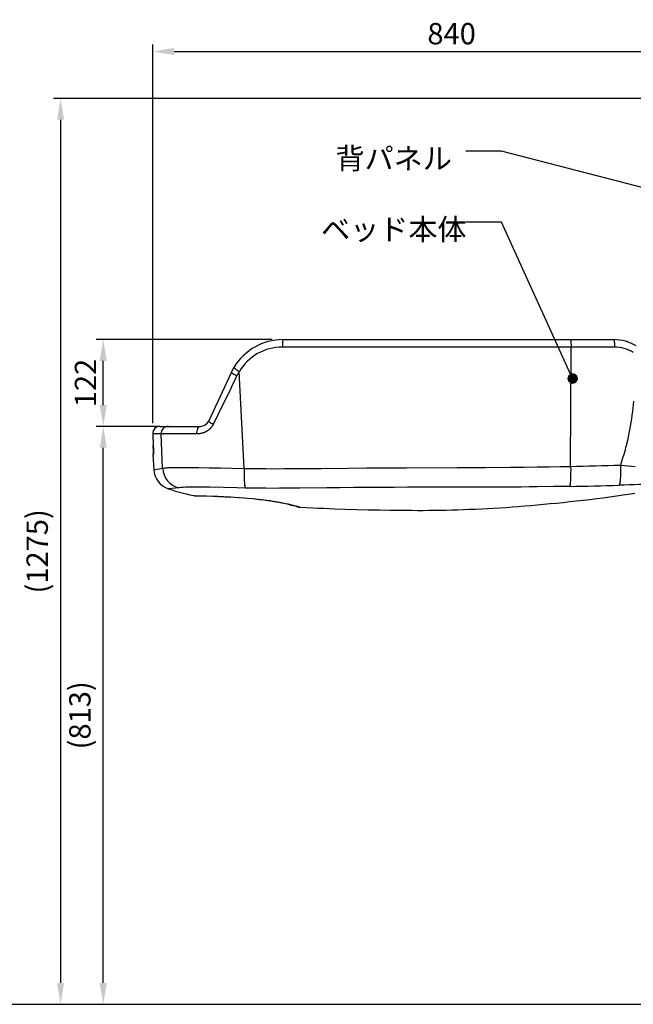
# Model space of a CAD drawing. Extents: x -60 to 3770, y -50 to 2370.
# Drawn here: x 1923 to 2785, y 0 to 1385 of the extents above; entities that cross this region are included whole.
import ezdxf

# ---------------------------------------------------------------- set-up
doc = ezdxf.new("R2010")
doc.units = 0
doc.header["$MEASUREMENT"] = 0
doc.layers.get('DEFPOINTS').update_dxf_attribs({"linetype": 'CONTINUOUS'})
for name, color, linetype in [('DIMENSION_LINES$02_DIMENSI', 1, 'CONTINUOUS'), ('DIMENSION_LINES$03_LINES', 18, 'CONTINUOUS'), ('DIMENSION_LINES$04_SUB_LIN', 4, 'CONTINUOUS')]:
    doc.layers.add(name, color=color, linetype=linetype)
doc.styles.add('_ｭ_ｳ__ｰ繧ｴ繧ｷ繝_け', font='txt')
doc.dimstyles.new('1_10', dxfattribs={"dimtxt": 30, "dimasz": 30, "dimexe": 10, "dimexo": 15, "dimgap": 10, "dimtad": 1, "dimtoh": 1, "dimdec": 0, "dimzin": 1, "dimtxsty": '_ｭ_ｳ__ｰ繧ｴ繧ｷ繝_け', "dimcen": 0, "dimazin": 3, "dimtfac": 1, "dimtdec": 4, "dimtix": 1, "dimtmove": 0, "dimatfit": 3, "dimtolj": 1, "dimtzin": 1})

# ---------------------------------------------------------------- blocks, each defined once
blk = doc.blocks.new('*D6')
at = {"layer": 'DEFPOINTS', "color": 0}
for p in [(2040, 812.8), (2131.2, 812.8), (2044.8, 0)]:
    blk.add_point(p, dxfattribs=at)
at = {"layer": 'DIMENSION_LINES$02_DIMENSI', "color": 0}
for p, q in [((2116.2, 812.8), (2030, 812.8)), ((2040, 30), (2040, 782.8)), ((2029.8, 0), (2030, 0))]:
    blk.add_line(p, q, dxfattribs=at)
for points in [[(2045, 782.8), (2035, 782.8), (2040, 812.8)], [(2035, 30), (2045, 30), (2040, 0)]]:
    blk.add_solid(points, dxfattribs=at)
at = {"layer": 'DIMENSION_LINES$02_DIMENSI', "color": 0, "insert": (2007.1, 406.4), "char_height": 30, "attachment_point": 5, "rotation": 90, "style": '_ｭ_ｳ__ｰ繧ｴ繧ｷ繝_け'}
blk.add_mtext('\\A1;(813)', dxfattribs=at)
blk = doc.blocks.new('*D7')
at = {"layer": 'DEFPOINTS', "color": 0}
for p in [(2950, 1274), (1980, 0), (1984.8, 0)]:
    blk.add_point(p, dxfattribs=at)
at = {"layer": 'DIMENSION_LINES$02_DIMENSI', "color": 0}
for p, q in [((2935, 1274), (1970, 1274)), ((1980, 1244), (1980, 30)), ((1969.8, 0), (1970, 0))]:
    blk.add_line(p, q, dxfattribs=at)
for points in [[(1985, 1244), (1975, 1244), (1980, 1274)], [(1975, 30), (1985, 30), (1980, 0)]]:
    blk.add_solid(points, dxfattribs=at)
at = {"layer": 'DIMENSION_LINES$02_DIMENSI', "color": 0, "insert": (1947.1, 637), "char_height": 30, "attachment_point": 5, "rotation": 90, "style": '_ｭ_ｳ__ｰ繧ｴ繧ｷ繝_け'}
blk.add_mtext('\\A1;(1275)', dxfattribs=at)
blk = doc.blocks.new('*D8')
at = {"layer": 'DEFPOINTS', "color": 0}
for p in [(2950, 1340), (2950, 1340), (2109.6, 802.3)]:
    blk.add_point(p, dxfattribs=at)
at = {"layer": 'DIMENSION_LINES$02_DIMENSI', "color": 0}
for p, q in [((2109.6, 817.3), (2109.6, 1350)), ((2950, 1355), (2950, 1350)), ((2139.6, 1340), (2920, 1340))]:
    blk.add_line(p, q, dxfattribs=at)
for points in [[(2139.6, 1345), (2139.6, 1335), (2109.6, 1340)], [(2920, 1335), (2920, 1345), (2950, 1340)]]:
    blk.add_solid(points, dxfattribs=at)
at = {"layer": 'DIMENSION_LINES$02_DIMENSI', "color": 0, "insert": (2529.8, 1365), "char_height": 30, "attachment_point": 5, "style": '_ｭ_ｳ__ｰ繧ｴ繧ｷ繝_け'}
blk.add_mtext('\\A1;840', dxfattribs=at)
blk = doc.blocks.new('*D9')
at = {"layer": 'DEFPOINTS', "color": 0}
for p in [(2040, 934.8), (2292.6, 934.8), (2131.2, 812.8)]:
    blk.add_point(p, dxfattribs=at)
at = {"layer": 'DIMENSION_LINES$02_DIMENSI', "color": 0}
for p, q in [((2277.6, 934.8), (2030, 934.8)), ((2040, 842.8), (2040, 904.8)), ((2116.2, 812.8), (2030, 812.8))]:
    blk.add_line(p, q, dxfattribs=at)
for points in [[(2045, 904.8), (2035, 904.8), (2040, 934.8)], [(2035, 842.8), (2045, 842.8), (2040, 812.8)]]:
    blk.add_solid(points, dxfattribs=at)
at = {"layer": 'DIMENSION_LINES$02_DIMENSI', "color": 0, "insert": (2015, 873.8), "char_height": 30, "attachment_point": 5, "rotation": 90, "style": '_ｭ_ｳ__ｰ繧ｴ繧ｷ繝_け'}
blk.add_mtext('\\A1;122', dxfattribs=at)

msp = doc.modelspace()

# ---------------------------------------------------------------- hatches: boundary and pattern name
at = {"layer": 'DIMENSION_LINES$02_DIMENSI'}
msp.add_hatch(color=256, dxfattribs=at).paths.add_polyline_path([(2707.5, 880), (2706.5, 883.8), (2703.8, 886.5), (2700, 887.5), (2696.2, 886.5), (2693.5, 883.8), (2692.5, 880), (2693.5, 876.2), (2696.2, 873.5), (2700, 872.5), (2703.8, 873.5), (2706.5, 876.2)], flags=0)

# ---------------------------------------------------------------- linework, layer by layer
for points in [[(2870, 1130), (2600, 1200), (2550, 1200)], [(2700, 880), (2600, 1100), (2550, 1100)]]:
    msp.add_lwpolyline(points, dxfattribs=at)
at = {"layer": 'DIMENSION_LINES$03_LINES'}
for p, q in [((2292.6, 934.8), (2697, 934.8)), ((2697, 934.8), (2757.7, 934.8)), ((2188.3, 820.3), (2220.1, 888.6)), ((2220.1, 888.6), (2223.8, 895.7)), ((2119.5, 812.8), (2131.2, 812.8)), ((2131.2, 812.8), (2176.5, 812.8)), ((2109.6, 802.4), (2110.3, 785.8)), ((2109.6, 802.4), (2109.6, 802.3)), ((2109.6, 802.3), (2110.3, 785.7)), ((2110.3, 785.8), (2110.3, 785.7)), ((2109.9, 773.3), (2111, 751.6)), ((2110.4, 773.3), (2109.9, 773.3)), ((2110.5, 775.1), (2110.4, 773.3)), ((2242.5, 711.8), (2242.4, 711.8)), ((1284, 0), (3000, 0))]:
    msp.add_line(p, q, dxfattribs=at)
for points in [[(2110.4, 777.2), (2110, 775.3), (2109.9, 773.3)], [(2110.3, 785.7), (2110.5, 781), (2110.6, 777.1), (2110.6, 775.6), (2110.6, 774.4), (2110.5, 774), (2110.5, 773.8), (2110.5, 773.7), (2110.5, 773.5), (2110.5, 773.5), (2110.5, 773.4), (2110.5, 773.4), (2110.5, 773.4), (2110.5, 773.4), (2110.5, 773.4), (2110.5, 773.4), (2110.5, 773.4), (2110.5, 773.4), (2110.5, 773.4), (2110.5, 773.3), (2110.5, 773.3), (2110.5, 773.3), (2110.5, 773.3), (2110.5, 773.3), (2110.5, 773.3), (2110.5, 773.3), (2110.5, 773.3), (2110.5, 773.3), (2110.5, 773.3), (2110.5, 773.3), (2110.5, 773.3), (2110.5, 773.3), (2110.5, 773.3), (2110.5, 773.3), (2110.5, 773.3), (2110.5, 773.3), (2110.5, 773.3), (2110.5, 773.3), (2110.5, 773.3), (2110.5, 773.3), (2110.5, 773.3), (2110.5, 773.3), (2110.5, 773.3), (2110.5, 773.3), (2110.5, 773.3), (2110.5, 773.3), (2110.5, 773.3), (2110.5, 773.3), (2110.4, 773.3), (2110.4, 773.3), (2110.4, 773.3)], [(2131.6, 724.9), (2136.6, 723.3), (2139.1, 722.5), (2141.5, 721.7), (2145.3, 720.7), (2149, 719.7), (2152.8, 718.7), (2156.6, 717.9), (2161.9, 716.7), (2167.3, 715.6)], [(2167.3, 715.5), (2167.8, 715.4), (2168, 715.4), (2168.2, 715.4), (2168.5, 715.3), (2169, 715.3), (2169.5, 715.2), (2169.9, 715.2), (2183.6, 714.9), (2194, 714.6), (2202.1, 714.3), (2211.1, 713.8), (2217.6, 713.5), (2224.4, 713.1), (2231.2, 712.6), (2237.9, 712.1), (2242.4, 711.7)], [(2167.3, 715.5), (2167.3, 715.5), (2167.3, 715.5), (2167.3, 715.5), (2167.4, 715.5), (2167.4, 715.5), (2185.2, 715), (2194.1, 714.7), (2201.3, 714.4), (2209.4, 714), (2214.2, 713.7), (2219.2, 713.5), (2224.7, 713.1), (2230.3, 712.7), (2238.4, 712.1), (2242.5, 711.8)], [(2242.4, 711.7), (2250.4, 711.1), (2256.4, 710.5), (2259.6, 710.1), (2262.7, 709.8), (2265.8, 709.4), (2268.8, 709), (2271.8, 708.6), (2274.8, 708.2), (2277.6, 707.8), (2280.6, 707.3), (2283.5, 706.8), (2286.3, 706.3), (2288.9, 705.8), (2291.4, 705.3), (2293.9, 704.8), (2296.2, 704.2), (2298.6, 703.7), (2303, 702.6), (2306.6, 701.6), (2309.6, 700.8), (2311.8, 700.1), (2312.6, 699.9), (2312.9, 699.8), (2313.4, 699.6), (2313.7, 699.6), (2314, 699.5), (2314.3, 699.4), (2314.7, 699.4), (2315.2, 699.3), (2315.4, 699.3), (2315.7, 699.2), (2316.1, 699.2), (2316.4, 699.2)], [(2242.5, 711.8), (2250.6, 711.1), (2254.5, 710.7), (2258.2, 710.4), (2261.8, 710), (2265.4, 709.6), (2270.2, 709), (2274.8, 708.3), (2278.8, 707.7), (2282.7, 707.1), (2285.4, 706.6), (2288, 706.1), (2292.6, 705.2), (2296.6, 704.4), (2300.2, 703.6), (2303.3, 702.8), (2306.9, 701.9), (2310, 701), (2314.2, 699.8), (2316.2, 699.2), (2316.3, 699.2), (2316.4, 699.2), (2316.4, 699.2), (2316.4, 699.2), (2316.4, 699.2)], [(2316.4, 699.2), (2325.7, 698.7), (2334.9, 698.2), (2342.5, 697.9), (2350, 697.6), (2365, 697), (2380.6, 696.5), (2396.2, 696), (2412.3, 695.6), (2428.4, 695.3), (2443.5, 695), (2458.6, 694.8), (2466.3, 694.7), (2474.1, 694.7), (2481.8, 694.6), (2489.6, 694.6), (2497.6, 694.7), (2505.6, 694.8), (2513.6, 694.9), (2521.6, 695), (2529.9, 695.2), (2538.2, 695.5), (2546.5, 695.7), (2554.7, 696.1), (2563.2, 696.4), (2571.7, 696.9), (2580.3, 697.3), (2588.8, 697.8), (2597.5, 698.3), (2606.2, 698.9), (2614.9, 699.5), (2623.6, 700.2), (2632.5, 700.9), (2641.4, 701.6), (2650.2, 702.4), (2659.1, 703.2), (2668.3, 704.1), (2677.6, 705), (2686.8, 705.9), (2696.1, 706.9), (2705.4, 707.9), (2714.7, 709), (2724, 710.1), (2733.4, 711.3), (2742.7, 712.5), (2752.1, 713.8), (2761.5, 715.1), (2770.8, 716.4), (2781.8, 718.1), (2787.4, 718.9)], [(2316.4, 699.2), (2315.3, 699.3), (2314.7, 699.4), (2314.2, 699.4), (2313.9, 699.5), (2313.6, 699.6), (2313.4, 699.6), (2313.1, 699.7), (2312.8, 699.8), (2312.6, 699.9), (2312.4, 699.9), (2312.3, 700), (2312.2, 700), (2312.1, 700.1), (2311.9, 700.2), (2311.7, 700.3), (2311.5, 700.4), (2311.3, 700.5), (2310.6, 700.9)]]:
    msp.add_lwpolyline(points, dxfattribs=at)
for centre, radius, start, end in [((2292.6, 854.8), 80, 90, 149.3136), ((2757.7, 874.8), 60, 58.3526, 89.9964), ((2766, 901.6), 32.1, 68.7773, 76.862), ((2176.5, 825.8), 13, 269.9938, 335.0062), ((2119.5, 802.8), 10, 90, 182.5694), ((2119.6, 802.8), 10, 90.0284, 183.0246), ((1948.9, 776.8), 161.6, 359.3852, 3.1886), ((2141, 753.3), 30, 183.0001, 251.6086), ((2170.6, 733), 17.8, 259.2649, 270.1844), ((2170, 725.4), 10.2, 254.5881, 282.1148), ((2317.8, 717.6), 18.5, 251.1181, 265.6882)]:
    msp.add_arc(centre, radius, start, end, dxfattribs=at)
at = {"layer": 'DIMENSION_LINES$04_SUB_LIN'}
for p, q in [((2657.4, 934.9), (2657.6, 934.8)), ((2697.7, 924.3), (2291.7, 924.3)), ((2697.1, 756.4), (2697.8, 924.3)), ((2758.8, 924.3), (2697.7, 924.3)), ((2237.9, 753.6), (2231.3, 890)), ((2121.3, 802.3), (2109.6, 802.3)), ((2123.5, 753.9), (2121.3, 802.3)), ((2111.1, 751.8), (2123.5, 753.9))]:
    msp.add_line(p, q, dxfattribs=at)
for points in [[(2292.6, 934.8), (2292.5, 934.6), (2292.3, 934), (2292.1, 933), (2292, 931.7), (2291.9, 930.1), (2291.8, 928.3), (2291.8, 926.3), (2291.8, 924.3)], [(2697, 934.8), (2697.2, 934.6), (2697.3, 934), (2697.4, 933), (2697.6, 931.7), (2697.6, 930.1), (2697.7, 928.3), (2697.8, 926.3), (2697.8, 924.3)], [(2757.8, 934.8), (2758, 934.6), (2758.2, 934), (2758.4, 933), (2758.5, 931.7), (2758.7, 930.1), (2758.8, 928.3), (2758.8, 926.3), (2758.8, 924.3)], [(2220.1, 888.6), (2220.2, 888.4), (2220.6, 888), (2221.3, 887.5), (2222.2, 886.9), (2223.5, 886.2), (2224.9, 885.5), (2226.4, 884.7), (2228, 883.9)], [(2223.8, 895.7), (2223.8, 895.6), (2223.8, 895.6), (2223.8, 895.6), (2223.8, 895.6), (2223.8, 895.6), (2223.8, 895.6), (2223.8, 895.6), (2223.8, 895.6), (2223.8, 895.5), (2223.8, 895.5), (2223.8, 895.5), (2223.8, 895.5), (2223.8, 895.5), (2223.8, 895.5), (2223.8, 895.5), (2223.9, 895.5), (2223.9, 895.5), (2223.9, 895.5), (2223.9, 895.5), (2223.9, 895.5), (2223.9, 895.4), (2223.9, 895.4), (2223.9, 895.4), (2223.9, 895.4), (2223.9, 895.4), (2223.9, 895.4), (2223.9, 895.4), (2223.9, 895.3), (2223.9, 895.3), (2224, 895.3), (2224, 895.3), (2224, 895.2), (2224.1, 895.2), (2224.1, 895.1), (2224.2, 895.1), (2224.2, 895), (2224.4, 894.9), (2224.5, 894.7), (2224.7, 894.6), (2224.9, 894.4), (2225.3, 894.1), (2225.8, 893.7), (2226.9, 892.9), (2228.3, 892), (2229.7, 891), (2231.3, 890)], [(2785.4, 848.4), (2785, 843.6), (2784.5, 838.8), (2784, 833.7), (2783.3, 828.5), (2782.6, 823.4), (2781.8, 818.2), (2781, 813.1), (2780.1, 808), (2779.1, 803), (2778, 797.9), (2776.9, 792.9), (2775.7, 787.9), (2775.1, 785.4), (2774.5, 782.9), (2773.8, 780.4), (2773.2, 777.9), (2771.8, 773), (2770.3, 768.1), (2768.8, 763.2), (2767.2, 758.4)], [(2194.6, 815.5), (2193.2, 816.3), (2191.9, 817), (2190.7, 817.8), (2189.8, 818.4), (2189, 819.1), (2188.5, 819.6), (2188.3, 820), (2188.3, 820.3)], [(2194.6, 815.5), (2193.6, 813.8), (2193, 813), (2192.8, 812.5), (2192.5, 812.1), (2192.2, 811.7), (2191.9, 811.4), (2191.6, 811), (2191.2, 810.6), (2190.9, 810.2), (2190.6, 809.9), (2190.2, 809.5), (2189.9, 809.2), (2189.5, 808.8), (2189.1, 808.5), (2188.7, 808.2), (2188.3, 807.9), (2187.9, 807.6), (2187.5, 807.3), (2187.1, 807), (2186.7, 806.7), (2186.3, 806.4), (2185.9, 806.1), (2185.4, 805.9), (2185, 805.6), (2184.6, 805.4), (2184.1, 805.2), (2183.7, 804.9), (2183.3, 804.7), (2182.8, 804.5), (2182.3, 804.3), (2181.8, 804.1), (2181.3, 803.9), (2180.9, 803.8), (2180.4, 803.6), (2179.9, 803.4), (2179.4, 803.3), (2178.9, 803.1), (2178.4, 803), (2177.9, 802.9), (2177.4, 802.8), (2176.9, 802.7), (2176.4, 802.6), (2175.9, 802.5), (2175.4, 802.5), (2175, 802.4), (2174.5, 802.4), (2173.6, 802.3), (2171.7, 802.2)], [(2171.7, 802.2), (2171.8, 804.2), (2172, 806.2), (2172.4, 808.1), (2173, 809.7), (2173.7, 811), (2174.6, 812), (2175.5, 812.6), (2176.5, 812.8)], [(2171.7, 802.2), (2149.8, 802.2), (2135, 802.2), (2123.9, 802.3), (2123.9, 802.3), (2123.9, 802.3), (2123.9, 802.3), (2123.9, 802.3), (2123.9, 802.3), (2123.9, 802.3), (2123.9, 802.3), (2123.9, 802.3), (2123.9, 802.3), (2123.9, 802.3), (2123.9, 802.3), (2123.9, 802.3), (2123.9, 802.3), (2123.9, 802.3), (2123.9, 802.3), (2123.9, 802.3), (2123.9, 802.3), (2124, 802.3), (2124, 802.3), (2124, 802.3), (2124, 802.3), (2124, 802.3), (2124, 802.3), (2124, 802.3), (2124, 802.3), (2124, 802.3), (2124, 802.3), (2124, 802.3), (2124, 802.3), (2124, 802.3), (2124, 802.3), (2124, 802.3), (2121.3, 802.3)], [(2123.5, 753.9), (2125.4, 754.2), (2126.5, 754.3), (2127.7, 754.4), (2129.2, 754.6), (2130.8, 754.7), (2134.6, 754.8), (2139.2, 754.9), (2145.9, 755), (2150.5, 755), (2161.1, 755), (2173.8, 754.8), (2189, 754.6), (2204.8, 754.3), (2221.4, 754), (2237.9, 753.6)], [(2237.9, 753.6), (2247.1, 753.4), (2257.4, 753.3), (2268.6, 753.3), (2280.8, 753.2), (2294.6, 753.3), (2313.3, 753.4), (2346.3, 753.7), (2384.4, 754.1), (2409.9, 754.3), (2437.5, 754.5), (2466.5, 754.6), (2537.4, 754.8), (2577.4, 755), (2612.6, 755.3), (2632, 755.5), (2650.1, 755.7), (2667, 755.9), (2682.6, 756.1), (2697.1, 756.4)], [(2237.9, 753.6), (2237.9, 749), (2237.9, 746.6), (2237.9, 744.3), (2238, 742), (2238.1, 739.8), (2238.2, 737.7), (2238.3, 735.7), (2238.4, 733.8), (2238.6, 732.1), (2238.8, 730.6), (2239, 729.3), (2239.1, 728.7), (2239.2, 728.1), (2239.3, 727.6), (2239.4, 727.4), (2239.4, 727.2), (2239.5, 727), (2239.5, 726.8), (2239.6, 726.6), (2239.6, 726.5), (2239.9, 725.9)], [(2697.1, 756.4), (2697.2, 751.6), (2697.1, 746.8), (2697.1, 742.1), (2697, 739.9), (2696.9, 737.9), (2696.8, 736), (2696.7, 734.3), (2696.6, 732.8), (2696.4, 731.5), (2696.3, 730.4), (2696.2, 729.9), (2696.1, 729.5), (2696.1, 729.3), (2696.1, 729.1), (2696, 729), (2696, 728.8), (2695.9, 728.6), (2695.8, 728.3)], [(2767.2, 758.4), (2767.3, 753.4), (2767.3, 750.9), (2767.3, 748.4), (2767.3, 746), (2767.2, 743.6), (2767.1, 741.4), (2766.9, 739.3), (2766.8, 737.4), (2766.6, 735.7), (2766.4, 734.2), (2766.3, 733.5), (2766.2, 732.9), (2766.1, 732.4), (2766, 732.1), (2765.9, 731.9), (2765.9, 731.6), (2765.8, 731.4), (2765.7, 731.2), (2765.7, 731.1), (2765.7, 731.1), (2765.6, 731), (2765.6, 730.9), (2765.6, 730.8), (2765.5, 730.8), (2765.5, 730.7), (2765.5, 730.6), (2765.4, 730.6), (2765.4, 730.5), (2765.4, 730.4), (2765.3, 730.3), (2765.2, 730.1)], [(2767.2, 758.4), (2772.4, 757.9), (2777.6, 757.5), (2782.8, 756.9), (2787.8, 756.4)], [(2146.3, 726.3), (2141.4, 725.8), (2131.6, 724.8), (2131.6, 724.8), (2131.6, 724.8), (2131.6, 724.8), (2131.6, 724.8), (2131.6, 724.8), (2131.6, 724.8), (2131.6, 724.8), (2131.6, 724.8)], [(2239.9, 725.8), (2228, 726.1), (2189.7, 727.2), (2180.2, 727.4), (2176.1, 727.5), (2172.4, 727.5), (2169, 727.5), (2165.9, 727.5), (2162.9, 727.4), (2160.3, 727.3), (2157.8, 727.3), (2155.5, 727.1), (2152.4, 726.9), (2149.7, 726.7), (2146.3, 726.3)], [(2695.8, 728.3), (2673, 728), (2650.2, 727.7), (2638.8, 727.6), (2627.4, 727.5), (2604.6, 727.4), (2559, 727.3), (2513.4, 727.1), (2467.8, 727.1), (2448.9, 727), (2429.9, 726.9), (2411, 726.8), (2392.1, 726.7), (2373.1, 726.5), (2354.2, 726.3), (2316.2, 725.9), (2297.2, 725.7), (2287.7, 725.7), (2278.2, 725.6), (2268.6, 725.7), (2259, 725.7), (2239.9, 725.8)], [(2829.7, 730.9), (2829.2, 730.9), (2828.6, 730.9), (2826.9, 731), (2824.7, 731), (2821.9, 731), (2817.4, 731), (2806.4, 731), (2793.4, 730.8), (2786.5, 730.7), (2779.4, 730.5), (2772.3, 730.3), (2765.2, 730.1)]]:
    msp.add_lwpolyline(points, dxfattribs=at)
for centre, radius, start, end in [((2291.7, 854), 70.3, 89.9598, 149.1569), ((2758.8, 873.6), 50.7, 58.5822, 90.0001), ((2295.1, 852.1), 74.3, 149.2728, 154.6436), ((-515.9, 2183.6), 3036.2, 333.218, 334.6541), ((2131.3, 802.9), 9.96, 90.304, 183.2584), ((2153.5, 755.4), 30, 183.0177, 256.1558), ((2613, 4947.3), 4191.7, 271.1496, 272.1086), ((2625.6, 4780.2), 4052.5, 270.9924, 271.9731)]:
    msp.add_arc(centre, radius, start, end, dxfattribs=at)

# ---------------------------------------------------------------- texts
at = {"layer": 'DIMENSION_LINES$02_DIMENSI', "char_height": 30, "attachment_point": 7}
for s, insert, width in [('\\f・ｭ・ｳ ・ｰ繧ｴ繧ｷ繝・け;背パネル', (2366.5, 1174.5), 201.105), ('\\f・ｭ・ｳ ・ｰ繧ｴ繧ｷ繝・け;ベッド本体', (2346.2, 1074.9), 222.035)]:
    msp.add_mtext(s, dxfattribs=dict(at, insert=insert, width=width))

# ---------------------------------------------------------------- dimensions: what is measured, and where the dimension line sits
at = {"layer": 'DIMENSION_LINES$02_DIMENSI'}
dim = msp.add_linear_dim(base=(2950, 1340), p1=(2109.6, 802.3), p2=(2950, 1340), dimstyle='1_10', dxfattribs=at)
dim.commit()
dim.dimension.update_dxf_attribs({"geometry": '*D8', "text_midpoint": (2529.8, 1365)})
for base, p1, p2, text, picture, middle in [((1980, 0), (2950, 1274), (1984.8, 0), '(1275)', '*D7', (1947.1, 637)), ((2040, 812.8), (2044.8, 0), (2131.2, 812.8), '(<>)', '*D6', (2007.1, 406.4))]:
    dim = msp.add_linear_dim(base=base, p1=p1, p2=p2, angle=90, text=text, dimstyle='1_10', dxfattribs=at)
    dim.commit()
    dim.dimension.update_dxf_attribs({"geometry": picture, "text_midpoint": middle})
dim = msp.add_linear_dim(base=(2040, 934.8), p1=(2131.2, 812.8), p2=(2292.6, 934.8), angle=90, dimstyle='1_10', dxfattribs=at)
dim.commit()
dim.dimension.update_dxf_attribs({"geometry": '*D9', "text_midpoint": (2015, 873.8)})

doc.saveas('drawing.dxf')
